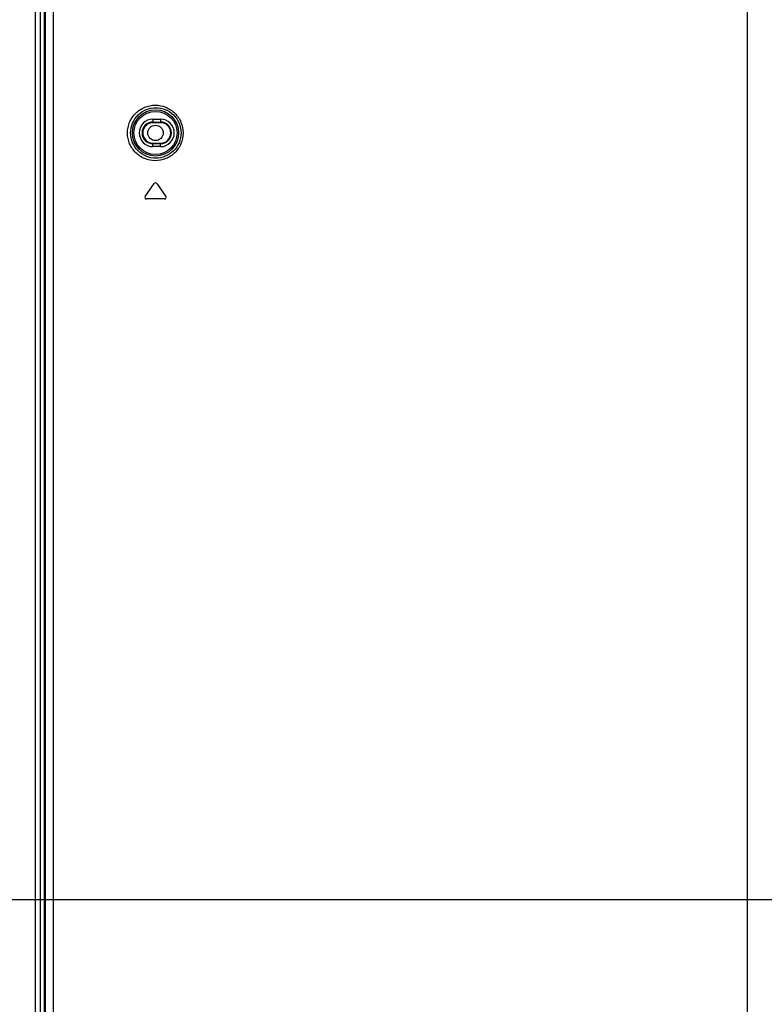
# Model space of a CAD drawing. Units: millimetres. Extents: x 0 to 1189, y 0 to 841.
# Drawn here: x 719 to 777, y 201 to 278 of the extents above; entities that cross this region are included whole.
import ezdxf

# ---------------------------------------------------------------- set-up
doc = ezdxf.new("R2010")
doc.units = ezdxf.units.MM
doc.header["$LTSCALE"] = 65.395
doc.layers.get('0').update_dxf_attribs({"linetype": 'CONTINUOUS'})
doc.layers.add('7_ALL_FEATURES', color=7, linetype='CONTINUOUS')
doc.layers.add('DEF_DRAFT_DIM', color=7, linetype='CONTINUOUS')
doc.styles.add('TEXTSTYLE_2', font='ar_wgl__.ttf')
doc.dimstyles.new('DIMSTYLE_2', dxfattribs={"dimtxt": 8, "dimasz": 3, "dimexe": 0.8, "dimexo": 0.2, "dimgap": 2, "dimtad": 1, "dimdec": 1, "dimlfac": 2.5, "dimdsep": 46, "dimtxsty": 'TEXTSTYLE_2', "dimblk": 'OPEN', "dimblk1": 'OPEN', "dimblk2": 'OPEN', "dimcen": 0.09, "dimazin": 2, "dimtp": 0.5, "dimtm": 0.5, "dimtfac": 1, "dimtdec": 1, "dimtofl": 0, "dimtmove": 0, "dimatfit": 3, "dimldrblk": 'OPEN', "dimfxl": 1, "dimtolj": 1, "dimarcsym": 0})

# ---------------------------------------------------------------- blocks, each defined once
blk = doc.blocks.new('_OPEN')
at = {"color": 0, "linetype": 'ByBlock'}
for p, q in [((0, 0), (-1, 0.117)), ((-1, -0.117), (0, 0)), ((-1, 0), (0, 0))]:
    blk.add_line(p, q, dxfattribs=at)
blk = doc.blocks.new('*D6')
at = {"layer": 'DEF_DRAFT_DIM', "color": 2, "linetype": 'Continuous', "transparency": 16777216}
for p, q in [((879.29, 329.264), (703.974, 329.264)), ((704.774, 329.264), (704.774, 269.264)), ((704.774, 209.264), (704.774, 269.264)), ((879.29, 209.264), (703.974, 209.264))]:
    blk.add_line(p, q, dxfattribs=at)
at = {"layer": 'DEF_DRAFT_DIM', "color": 2, "linetype": 'Continuous', "transparency": 16777216, "xscale": 3, "yscale": 3, "zscale": 3}
for p, rotation in [((704.774, 329.264), 90), ((704.774, 209.264), 270)]:
    blk.add_blockref('_OPEN', p, dxfattribs=dict(at, rotation=rotation))
blk = doc.blocks.new('*D7')
at = {"layer": 'DEF_DRAFT_DIM', "color": 2, "linetype": 'Continuous', "transparency": 16777216}
for p, q in [((879.29, 209.264), (703.974, 209.264)), ((704.774, 209.264), (704.774, 175.484)), ((704.774, 141.704), (704.774, 175.484)), ((735.974, 141.704), (703.974, 141.704))]:
    blk.add_line(p, q, dxfattribs=at)
at = {"layer": 'DEF_DRAFT_DIM', "color": 2, "linetype": 'Continuous', "transparency": 16777216, "xscale": 3, "yscale": 3, "zscale": 3}
for p, rotation in [((704.774, 209.264), 90), ((704.774, 141.704), 270)]:
    blk.add_blockref('_OPEN', p, dxfattribs=dict(at, rotation=rotation))
blk = doc.blocks.new('*D11')
at = {"layer": 'DEF_DRAFT_DIM', "color": 2, "linetype": 'Continuous', "transparency": 16777216}
for p, q in [((851.323, 239.924), (851.323, 286.864)), ((719.774, 286.064), (785.549, 286.064)), ((851.323, 286.064), (785.549, 286.064))]:
    blk.add_line(p, q, dxfattribs=at)
at = {"layer": 'DEF_DRAFT_DIM', "color": 2, "linetype": 'Continuous', "transparency": 16777216, "xscale": 3, "yscale": 3, "zscale": 3, "rotation": 180}
blk.add_blockref('_OPEN', (719.774, 286.064), dxfattribs=at)
at = {"layer": 'DEF_DRAFT_DIM', "color": 2, "linetype": 'Continuous', "transparency": 16777216, "xscale": 3, "yscale": 3, "zscale": 3}
blk.add_blockref('_OPEN', (851.323, 286.064), dxfattribs=at)
blk = doc.blocks.new('*D12')
at = {"layer": 'DEF_DRAFT_DIM', "color": 2, "linetype": 'Continuous', "transparency": 16777216}
for p, q in [((851.523, 238.524), (900.507, 238.524)), ((899.707, 238.524), (899.707, 190.114)), ((899.707, 141.704), (899.707, 190.114)), ((899.707, 190.114), (899.707, 98.748))]:
    blk.add_line(p, q, dxfattribs=at)
at = {"layer": 'DEF_DRAFT_DIM', "color": 2, "linetype": 'Continuous', "transparency": 16777216, "xscale": 3, "yscale": 3, "zscale": 3}
for p, rotation in [((899.707, 238.524), 90), ((899.707, 141.704), 270)]:
    blk.add_blockref('_OPEN', p, dxfattribs=dict(at, rotation=rotation))

msp = doc.modelspace()

# ---------------------------------------------------------------- linework, layer by layer
at = {"layer": '7_ALL_FEATURES', "color": 6, "linetype": 'Continuous'}
for p, q in [((719.7742, 141.7838), (719.7742, 394.2241)), ((720.1742, 141.7038), (720.1742, 394.2241))]:
    msp.add_line(p, q, dxfattribs=at)
at = {"layer": '7_ALL_FEATURES', "color": 7, "linetype": 'Continuous'}
for p, q in [((775.49, 143.2574), (775.49, 393.5956)), ((720.454, 393.5499), (720.454, 143.0784)), ((720.5651, 158.5839), (720.5652, 356.7439)), ((721.1867, 158.5839), (721.1867, 356.7439)), ((728.97, 270.3339), (728.97, 270.0639)), ((728.97, 270.3339), (729.57, 270.3339)), ((729.57, 270.3339), (729.57, 270.0639)), ((728.97, 270.1165), (729.57, 270.1165)), ((729.57, 270.0639), (728.97, 270.0639)), ((728.97, 268.1939), (728.97, 268.4639)), ((728.97, 268.4639), (729.57, 268.4639)), ((729.57, 268.4114), (728.97, 268.4114)), ((729.57, 268.1939), (728.97, 268.1939)), ((729.57, 268.1939), (729.57, 268.4639)), ((728.3622, 264.2928), (729.0717, 265.306)), ((729.2683, 265.306), (729.9778, 264.2928)), ((729.8795, 264.1039), (728.4605, 264.1039))]:
    msp.add_line(p, q, dxfattribs=at)
for radius in [1.806, 1.6861]:
    msp.add_circle((729.17, 269.2639), radius, dxfattribs=at)
at = {"layer": '7_ALL_FEATURES', "color": 6, "linetype": 'Continuous'}
msp.add_circle((729.17, 269.2639), 0.6, dxfattribs=at)
at = {"layer": '7_ALL_FEATURES', "color": 7, "linetype": 'Continuous'}
for centre, radius, start, end in [((728.97, 269.2639), 1.07, 90, 270), ((729.57, 269.2639), 1.07, 270, 90), ((728.97, 269.2639), 0.8526, 90, 270), ((728.97, 269.2639), 0.8, 90, 270), ((729.57, 269.2639), 0.8526, 270, 90), ((729.57, 269.2639), 0.8, 270, 90), ((729.17, 265.2372), 0.12, 35, 145), ((728.4605, 264.2239), 0.12, 145, 270), ((729.8795, 264.2239), 0.12, 270, 35)]:
    msp.add_arc(centre, radius, start, end, dxfattribs=at)
for points, knots in [([(726.9768, 269.2639), (726.9768, 269.5495), (727.0644, 269.984), (727.3381, 270.4876), (727.7015, 270.9256), (728.3037, 271.3242), (729.1489, 271.4912), (729.9961, 271.3263), (730.7211, 270.8487), (731.2114, 270.1259), (731.327, 269.5496), (731.327, 269.2639)], [0, 0, 0, 0, 0.1261968, 0.1892927, 0.2520887, 0.3762532, 0.4998204, 0.6235817, 0.7481614, 0.873743, 1, 1, 1, 1]), ([(727.2237, 269.2639), (727.2237, 269.5235), (727.3284, 270.0463), (727.7716, 270.7013), (728.4259, 271.1346), (729.1915, 271.2863), (729.9587, 271.137), (730.6161, 270.7038), (731.0611, 270.0474), (731.1661, 269.5237), (731.1661, 269.2639)], [0, 0, 0, 0, 0.126544, 0.2519716, 0.376046, 0.4994032, 0.6229989, 0.7475846, 0.8733828, 1, 1, 1, 1]), ([(731.327, 269.2639), (731.327, 268.9782), (731.2114, 268.4019), (730.7211, 267.6791), (729.9961, 267.2015), (729.1489, 267.0367), (728.3037, 267.2036), (727.7015, 267.6022), (727.3381, 268.0403), (727.0644, 268.5439), (726.9768, 268.9783), (726.9768, 269.2639)], [0, 0, 0, 0, 0.1262567, 0.2518389, 0.3764192, 0.500181, 0.6237481, 0.7479119, 0.8107074, 0.8738029, 1, 1, 1, 1]), ([(731.1661, 269.2639), (731.1661, 269.0042), (731.0611, 268.4805), (730.6161, 267.8241), (729.9587, 267.3909), (729.1915, 267.2415), (728.4259, 267.3932), (727.7716, 267.8265), (727.3284, 268.4815), (727.2237, 269.0043), (727.2237, 269.2639)], [0, 0, 0, 0, 0.1266169, 0.2524158, 0.377002, 0.5005982, 0.6239553, 0.748029, 0.8734556, 1, 1, 1, 1])]:
    msp.add_open_spline(points, degree=3, knots=knots, dxfattribs=at)

# ---------------------------------------------------------------- dimensions: what is measured, and where the dimension line sits
at = {"layer": 'DEF_DRAFT_DIM', "color": 2, "linetype": 'Continuous'}
dim = msp.add_linear_dim(base=(704.7742, 209.2639), p1=(879.49, 329.2639), p2=(879.49, 209.2639), angle=270, text='<>(VESA)', dimstyle='DIMSTYLE_2', dxfattribs=at)
dim.commit()
dim.dimension.update_dxf_attribs({"geometry": '*D6', "text_midpoint": (704.7742, 241.3531), "dimtype": 160})
for base, p1, p2, angle, picture, middle in [((719.7742, 286.064), (851.323, 239.7239), (719.7742, 141.7838), 180, '*D11', (785.2326, 286.064)), ((899.7067, 238.5239), (736.1742, 141.7038), (851.323, 238.5239), 90, '*D12', (899.7067, 98.7484)), ((704.7742, 209.2639), (736.1742, 141.7038), (879.49, 209.2639), 90, '*D7', (704.7742, 161.5061))]:
    dim = msp.add_linear_dim(base=base, p1=p1, p2=p2, angle=angle, dimstyle='DIMSTYLE_2', dxfattribs=at)
    dim.commit()
    dim.dimension.update_dxf_attribs({"geometry": picture, "text_midpoint": middle, "dimtype": 160})

doc.saveas('drawing.dxf')
